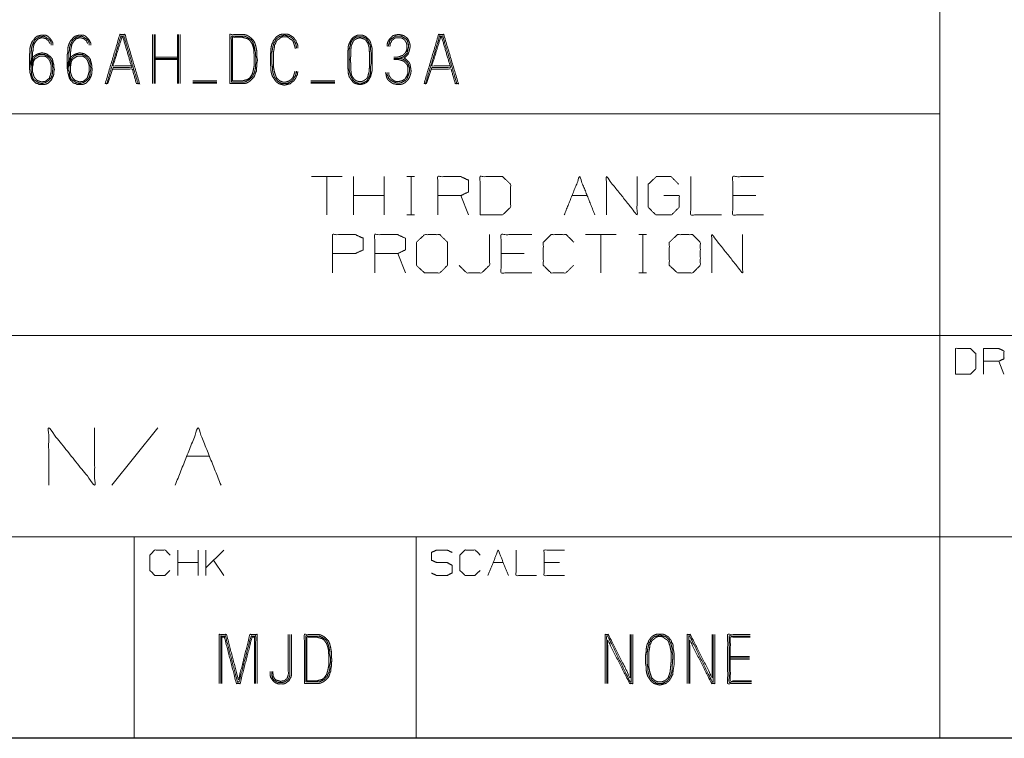
# Model space of a CAD drawing. Units: inches. Extents: x -0.1 to 11.1, y -8.6 to 8.6.
# Drawn here: x 7.5 to 9, y 0.2 to 1.4 of the extents above; entities that cross this region are included whole.
import ezdxf

# ---------------------------------------------------------------- set-up
doc = ezdxf.new("R2010")
doc.units = ezdxf.units.IN
doc.header["$MEASUREMENT"] = 0
doc.layers.add('Trimetric', color=7, linetype='Continuous', true_color=0xffffff)

msp = doc.modelspace()

# ---------------------------------------------------------------- linework, layer by layer
at = {"layer": 'Trimetric', "color": 7, "linetype": 'Continuous', "lineweight": 18}
for p, q in [((8.8789, 1.4055), (8.8789, 1.218)), ((7.6573, 1.3408), (7.6573, 1.2648)), ((7.6597, 1.2648), (7.6597, 1.3408)), ((7.6613, 1.2648), (7.6613, 1.3408)), ((7.696, 1.2648), (7.696, 1.3408)), ((7.6977, 1.2648), (7.6977, 1.3408)), ((7.7001, 1.2648), (7.7001, 1.3408)), ((7.6597, 1.306), (7.6977, 1.306)), ((7.6597, 1.3036), (7.6977, 1.3036)), ((7.6597, 1.302), (7.6977, 1.302)), ((7.596, 1.2899), (7.588, 1.2648)), ((8.0906, 1.2899), (8.0825, 1.2648)), ((7.7201, 1.2689), (7.7573, 1.2689)), ((7.9029, 1.2689), (7.9401, 1.2689)), ((7.5863, 1.2648), (7.5839, 1.2648)), ((7.7201, 1.2672), (7.7573, 1.2672)), ((7.7201, 1.2656), (7.7573, 1.2656)), ((7.9029, 1.2672), (7.9401, 1.2672)), ((7.9029, 1.2656), (7.9401, 1.2656)), ((8.0809, 1.2648), (8.0785, 1.2648)), ((6.8164, 1.218), (7.6289, 1.218)), ((7.6289, 1.218), (8.0664, 1.218)), ((8.0664, 1.218), (8.8789, 1.218)), ((8.8789, 1.218), (8.8789, 1.1555)), ((8.8789, 1.1555), (8.8789, 1.0305)), ((7.9514, 1.1205), (7.9039, 1.1205)), ((7.9276, 1.1205), (7.9276, 1.0611)), ((7.9693, 1.0611), (7.9693, 1.1205)), ((8.0168, 1.0611), (8.0168, 1.1205)), ((8.0521, 1.1205), (8.064, 1.1205)), ((8.0584, 1.1205), (8.0584, 1.0611)), ((8.0168, 1.0911), (7.9693, 1.0911)), ((8.1475, 1.0611), (8.1356, 1.0911)), ((8.308, 1.0911), (8.3318, 1.0911)), ((8.5933, 1.0911), (8.5576, 1.0911)), ((8.0521, 1.0611), (8.064, 1.0611)), ((8.3765, 1.0305), (8.329, 1.0305)), ((8.3527, 1.0305), (8.3527, 0.9711)), ((8.4118, 1.0305), (8.4237, 1.0305)), ((8.4181, 1.0305), (8.4181, 0.9711)), ((8.8789, 1.0305), (8.8789, 0.9993)), ((8.0496, 0.9711), (8.0377, 1.0011)), ((8.2338, 1.0011), (8.1982, 1.0011)), ((8.8789, 0.9993), (8.8789, 0.8743)), ((8.4118, 0.9711), (8.4237, 0.9711)), ((6.8164, 0.8743), (7.6289, 0.8743)), ((7.6289, 0.8743), (8.0664, 0.8743)), ((8.0664, 0.8743), (8.8789, 0.8743)), ((8.8789, 0.8743), (10.3789, 0.8743)), ((8.8789, 0.8743), (8.8789, 0.8118)), ((8.9783, 0.8143), (8.9704, 0.8343)), ((8.8789, 0.8118), (8.8789, 0.5618)), ((7.6655, 0.7308), (7.5943, 0.6418)), ((7.7102, 0.6868), (7.7458, 0.6868)), ((6.8164, 0.5618), (7.6289, 0.5618)), ((7.6289, 0.5618), (8.0664, 0.5618)), ((7.6289, 0.5618), (7.6289, 0.4993)), ((8.0664, 0.5618), (8.8789, 0.5618)), ((8.0664, 0.5618), (8.0664, 0.4993)), ((8.8789, 0.5618), (10.3789, 0.5618)), ((8.8789, 0.5618), (8.8789, 0.4993)), ((7.6966, 0.5018), (7.6966, 0.5413)), ((7.7283, 0.5018), (7.7283, 0.5413)), ((7.7402, 0.5018), (7.7402, 0.5413)), ((7.7677, 0.5413), (7.7402, 0.5138)), ((7.7283, 0.5218), (7.6966, 0.5218)), ((7.7677, 0.5018), (7.7519, 0.5255)), ((8.1856, 0.5218), (8.2015, 0.5218)), ((8.2886, 0.5218), (8.2649, 0.5218)), ((7.6289, 0.4993), (7.6289, 0.2493)), ((8.0664, 0.4993), (8.0664, 0.2493)), ((8.8789, 0.4993), (8.8789, 0.2493)), ((8.5537, 0.3763), (8.5836, 0.3763)), ((8.5537, 0.3739), (8.5836, 0.3739)), ((8.5836, 0.3722), (8.5537, 0.3722)), ((0.2497, 0.25), (10.7497, 0.25)), ((6.8164, 0.2493), (7.6289, 0.2493)), ((7.6289, 0.2493), (8.0664, 0.2493)), ((8.0664, 0.2493), (8.8789, 0.2493)), ((8.8789, 0.2493), (10.3789, 0.2493))]:
    msp.add_line(p, q, dxfattribs=at)
for points, knots in [([(7.4663, 1.2883), (7.4672, 1.2915), (7.4672, 1.2947), (7.4688, 1.3012), (7.4704, 1.3044), (7.4728, 1.3068), (7.476, 1.3093), (7.4793, 1.3109), (7.4857, 1.3125), (7.4898, 1.3117), (7.493, 1.3109), (7.4995, 1.306), (7.5019, 1.3028), (7.5035, 1.2963), (7.5043, 1.2931), (7.5043, 1.2899), (7.5051, 1.2866), (7.5043, 1.2834), (7.5043, 1.2802), (7.5035, 1.2769), (7.5003, 1.2705), (7.4954, 1.2656), (7.4922, 1.264), (7.489, 1.2632), (7.4817, 1.2632), (7.4793, 1.2648), (7.476, 1.2656), (7.4712, 1.2705), (7.4696, 1.2729), (7.468, 1.2794), (7.4672, 1.2818), (7.4672, 1.2842), (7.4663, 1.2883), (7.4663, 1.2915), (7.4663, 1.2971), (7.4663, 1.3036), (7.4663, 1.3101), (7.4672, 1.3133), (7.4672, 1.3198), (7.468, 1.3238), (7.4696, 1.3278), (7.4712, 1.3311), (7.4736, 1.3335), (7.4752, 1.3359), (7.4785, 1.3384), (7.4849, 1.34), (7.4914, 1.34), (7.4946, 1.3384), (7.4995, 1.3335), (7.5011, 1.3311), (7.5027, 1.3278), (7.5027, 1.3246)], [0, 0, 0.014603, 0.028771, 0.05798, 0.07382, 0.088848, 0.106558, 0.122399, 0.151609, 0.16967, 0.184275, 0.219693, 0.237403, 0.266612, 0.281216, 0.295384, 0.309988, 0.324592, 0.33876, 0.353365, 0.385046, 0.415101, 0.430939, 0.445544, 0.477423, 0.490194, 0.504799, 0.534854, 0.547625, 0.576834, 0.588035, 0.598661, 0.616721, 0.630889, 0.655683, 0.68402, 0.712356, 0.726959, 0.755295, 0.773356, 0.792431, 0.808271, 0.823299, 0.83607, 0.853781, 0.88299, 0.911327, 0.927165, 0.95722, 0.969991, 0.985832, 1, 1]), ([(7.5003, 1.3246), (7.5003, 1.327), (7.4995, 1.3303), (7.4979, 1.3327), (7.4954, 1.3343), (7.4906, 1.3375), (7.4882, 1.3384), (7.4849, 1.3375), (7.4817, 1.3375), (7.4769, 1.3343), (7.4752, 1.3327), (7.4736, 1.3303), (7.472, 1.327), (7.4704, 1.323), (7.4696, 1.3198), (7.4696, 1.3165), (7.4688, 1.3133), (7.4688, 1.3068), (7.4688, 1.3004), (7.4688, 1.2971), (7.4688, 1.2915), (7.4688, 1.285), (7.4696, 1.2826), (7.4696, 1.2794), (7.4704, 1.2769), (7.4712, 1.2737), (7.4728, 1.2713), (7.4777, 1.2681), (7.4801, 1.2664), (7.4825, 1.2656), (7.4857, 1.2648), (7.4882, 1.2656), (7.4914, 1.2664), (7.4962, 1.2697), (7.4987, 1.2721), (7.5003, 1.2745), (7.5011, 1.2769), (7.5019, 1.2802), (7.5019, 1.2834), (7.5027, 1.2866), (7.5027, 1.2899), (7.5019, 1.2923), (7.5019, 1.2955), (7.5011, 1.2988), (7.4995, 1.302), (7.4979, 1.3044), (7.4954, 1.3068), (7.489, 1.3101), (7.4825, 1.3101), (7.4801, 1.3093), (7.4769, 1.3076), (7.4744, 1.3052), (7.4712, 1.3004), (7.4704, 1.2971), (7.4696, 1.2947), (7.4688, 1.2915), (7.4688, 1.2883)], [0, 0, 0.011694, 0.027767, 0.041821, 0.055877, 0.083984, 0.096311, 0.112384, 0.127977, 0.156087, 0.167113, 0.181168, 0.198601, 0.219593, 0.235665, 0.251258, 0.26733, 0.298515, 0.3297, 0.345292, 0.372579, 0.403764, 0.416091, 0.431683, 0.44401, 0.460082, 0.474137, 0.502248, 0.516303, 0.52863, 0.544703, 0.55703, 0.573103, 0.60121, 0.617749, 0.631803, 0.64413, 0.660203, 0.675795, 0.691867, 0.70746, 0.719787, 0.735379, 0.751452, 0.768885, 0.78294, 0.799478, 0.834341, 0.865527, 0.877854, 0.895288, 0.911826, 0.939936, 0.956008, 0.968335, 0.984408, 1, 1]), ([(7.4712, 1.2883), (7.4712, 1.2915), (7.472, 1.2939), (7.472, 1.2963), (7.4728, 1.2996), (7.4744, 1.302), (7.476, 1.3036), (7.4809, 1.3068), (7.4833, 1.3076), (7.489, 1.3076), (7.4914, 1.3068), (7.4938, 1.3052), (7.4962, 1.3028), (7.4979, 1.3004), (7.4995, 1.2955), (7.5003, 1.2923), (7.5003, 1.2866), (7.5003, 1.2834), (7.4995, 1.281), (7.4987, 1.2777), (7.4971, 1.2729), (7.4946, 1.2713), (7.493, 1.2697), (7.4906, 1.2681), (7.4882, 1.2681), (7.4857, 1.2672), (7.4809, 1.2689), (7.4785, 1.2697), (7.4752, 1.2729), (7.4736, 1.2753), (7.4728, 1.2777), (7.4712, 1.2826), (7.4712, 1.285), (7.4712, 1.2915), (7.4704, 1.2947), (7.4704, 1.3004), (7.4712, 1.3036), (7.4712, 1.3101), (7.4712, 1.3133), (7.472, 1.3165), (7.472, 1.319), (7.4728, 1.323), (7.4736, 1.3262), (7.4769, 1.3311), (7.4801, 1.3343), (7.4849, 1.3359), (7.4874, 1.3359), (7.4922, 1.3343), (7.4938, 1.3327), (7.4962, 1.3311), (7.4971, 1.3287), (7.4979, 1.327)], [0, 0, 0.01761, 0.031532, 0.044739, 0.062891, 0.078765, 0.091217, 0.122964, 0.136886, 0.167704, 0.181627, 0.197496, 0.216175, 0.232048, 0.259892, 0.278044, 0.308861, 0.326471, 0.340393, 0.358545, 0.386389, 0.402262, 0.414712, 0.430585, 0.443793, 0.457715, 0.48556, 0.499482, 0.524386, 0.54026, 0.554182, 0.582025, 0.595233, 0.630453, 0.648605, 0.679422, 0.697574, 0.732794, 0.750403, 0.768555, 0.781763, 0.804211, 0.822363, 0.85411, 0.879014, 0.906859, 0.920067, 0.947911, 0.96036, 0.976234, 0.990155, 1, 1]), ([(7.5251, 1.2883), (7.5259, 1.2915), (7.5259, 1.2947), (7.5276, 1.3012), (7.5292, 1.3044), (7.5316, 1.3068), (7.5348, 1.3093), (7.5381, 1.3109), (7.5445, 1.3125), (7.5486, 1.3117), (7.5518, 1.3109), (7.5583, 1.306), (7.5607, 1.3028), (7.5615, 1.2996), (7.5631, 1.2931), (7.5631, 1.2899), (7.5639, 1.2866), (7.5631, 1.2834), (7.5631, 1.2802), (7.5623, 1.2769), (7.5591, 1.2705), (7.5542, 1.2656), (7.551, 1.264), (7.5478, 1.2632), (7.5405, 1.2632), (7.5381, 1.2648), (7.5348, 1.2656), (7.53, 1.2705), (7.5284, 1.2729), (7.5268, 1.2794), (7.5259, 1.2818), (7.5259, 1.2842), (7.5251, 1.2883), (7.5251, 1.2939), (7.5251, 1.2971), (7.5251, 1.3036), (7.5251, 1.3101), (7.5259, 1.3133), (7.5259, 1.3198), (7.5268, 1.3238), (7.5284, 1.3278), (7.53, 1.3311), (7.5324, 1.3335), (7.534, 1.3359), (7.5373, 1.3384), (7.5437, 1.34), (7.5502, 1.34), (7.5534, 1.3384), (7.5583, 1.3335), (7.5599, 1.3311), (7.5615, 1.3278), (7.5615, 1.3246)], [0, 0, 0.014604, 0.028772, 0.057981, 0.073821, 0.088849, 0.106559, 0.1224, 0.151606, 0.169667, 0.184272, 0.219693, 0.237403, 0.252007, 0.281216, 0.295384, 0.309988, 0.324592, 0.33876, 0.353364, 0.385045, 0.415101, 0.430942, 0.445546, 0.477425, 0.490194, 0.504798, 0.534854, 0.547625, 0.576833, 0.588034, 0.59866, 0.616721, 0.641515, 0.655683, 0.684019, 0.712356, 0.72696, 0.755296, 0.773357, 0.792432, 0.808272, 0.8233, 0.836071, 0.853781, 0.882987, 0.911324, 0.927165, 0.95722, 0.969991, 0.985832, 1, 1]), ([(7.5591, 1.3246), (7.5591, 1.327), (7.5583, 1.3303), (7.5566, 1.3327), (7.5542, 1.3343), (7.5494, 1.3375), (7.547, 1.3384), (7.5437, 1.3375), (7.5405, 1.3375), (7.5356, 1.3343), (7.534, 1.3327), (7.5324, 1.3303), (7.5308, 1.327), (7.5292, 1.323), (7.5284, 1.3198), (7.5284, 1.3165), (7.5276, 1.3133), (7.5276, 1.3068), (7.5276, 1.3004), (7.5276, 1.2971), (7.5276, 1.2915), (7.5276, 1.285), (7.5284, 1.2826), (7.5284, 1.2794), (7.5292, 1.2769), (7.53, 1.2737), (7.5316, 1.2713), (7.5364, 1.2681), (7.5389, 1.2664), (7.5413, 1.2656), (7.5445, 1.2648), (7.547, 1.2656), (7.5502, 1.2664), (7.555, 1.2697), (7.5575, 1.2721), (7.5591, 1.2745), (7.5599, 1.2769), (7.5607, 1.2802), (7.5607, 1.2834), (7.5615, 1.2866), (7.5615, 1.2899), (7.5607, 1.2923), (7.5607, 1.2955), (7.5599, 1.2988), (7.5583, 1.302), (7.5566, 1.3044), (7.5542, 1.3068), (7.5478, 1.3101), (7.5413, 1.3101), (7.5389, 1.3093), (7.5356, 1.3076), (7.5332, 1.3052), (7.53, 1.3004), (7.5292, 1.2971), (7.5284, 1.2947), (7.5276, 1.2915), (7.5276, 1.2883)], [0, 0, 0.011694, 0.027767, 0.041821, 0.055877, 0.083987, 0.096314, 0.112387, 0.12798, 0.156087, 0.167113, 0.181168, 0.198601, 0.219593, 0.235665, 0.251258, 0.26733, 0.298515, 0.3297, 0.345292, 0.372579, 0.403764, 0.416091, 0.431684, 0.44401, 0.460083, 0.474138, 0.502248, 0.516303, 0.528627, 0.544699, 0.557027, 0.573099, 0.60121, 0.617748, 0.631803, 0.64413, 0.660203, 0.675795, 0.691867, 0.70746, 0.719787, 0.735379, 0.751452, 0.768885, 0.78294, 0.799478, 0.834345, 0.865531, 0.877854, 0.895287, 0.911826, 0.939936, 0.956008, 0.968335, 0.984408, 1, 1]), ([(7.53, 1.2883), (7.53, 1.2915), (7.5308, 1.2939), (7.5308, 1.2963), (7.5316, 1.2996), (7.5332, 1.302), (7.5348, 1.3036), (7.5397, 1.3068), (7.5421, 1.3076), (7.5478, 1.3076), (7.5502, 1.3068), (7.5526, 1.3052), (7.555, 1.3028), (7.5566, 1.3004), (7.5583, 1.2955), (7.5591, 1.2923), (7.5591, 1.2866), (7.5591, 1.2834), (7.5583, 1.281), (7.5575, 1.2777), (7.5558, 1.2729), (7.5534, 1.2713), (7.5518, 1.2697), (7.5494, 1.2681), (7.547, 1.2681), (7.5445, 1.2672), (7.5397, 1.2689), (7.5373, 1.2697), (7.534, 1.2729), (7.5324, 1.2753), (7.5316, 1.2777), (7.53, 1.2826), (7.53, 1.285), (7.53, 1.2915), (7.5292, 1.2947), (7.5292, 1.3004), (7.53, 1.3036), (7.53, 1.3101), (7.53, 1.3133), (7.5308, 1.3165), (7.5308, 1.319), (7.5316, 1.323), (7.5324, 1.3262), (7.5356, 1.3311), (7.5389, 1.3343), (7.5437, 1.3359), (7.5461, 1.3359), (7.551, 1.3343), (7.5526, 1.3327), (7.555, 1.3311), (7.5558, 1.3287), (7.5566, 1.327)], [0, 0, 0.01761, 0.031532, 0.044739, 0.062891, 0.078765, 0.091217, 0.122964, 0.136882, 0.167701, 0.181623, 0.197496, 0.216175, 0.232049, 0.259892, 0.278044, 0.308862, 0.326472, 0.340393, 0.358545, 0.386389, 0.402263, 0.414715, 0.430589, 0.443797, 0.457719, 0.48556, 0.499482, 0.524386, 0.54026, 0.554182, 0.582025, 0.595233, 0.630453, 0.648605, 0.679422, 0.697574, 0.732794, 0.750404, 0.768556, 0.781764, 0.804211, 0.822363, 0.854111, 0.879015, 0.906855, 0.920063, 0.947908, 0.96036, 0.976234, 0.990155, 1, 1]), ([(7.5839, 1.2648), (7.6065, 1.3408), (7.6146, 1.3408), (7.6373, 1.2648), (7.6348, 1.2648)], [0, 0, 0.468924, 0.516731, 0.985657, 1, 1]), ([(7.5952, 1.2874), (7.6259, 1.2874), (7.6324, 1.2648), (7.6348, 1.2648), (7.613, 1.3384), (7.6082, 1.3384), (7.5863, 1.2648), (7.588, 1.2648)], [0, 0, 0.141812, 0.250486, 0.261682, 0.615915, 0.638307, 0.99254, 1, 1]), ([(7.6243, 1.2923), (7.596, 1.2923), (7.6098, 1.3367), (7.6114, 1.3367)], [0, 0, 0.370106, 0.97885, 1, 1]), ([(7.596, 1.2899), (7.6251, 1.2899), (7.6114, 1.3367)], [0, 0, 0.37329, 1, 1]), ([(7.7773, 1.2648), (7.7999, 1.2648), (7.8031, 1.2656), (7.8063, 1.2672), (7.8096, 1.2697), (7.8144, 1.2745), (7.816, 1.2777), (7.8169, 1.281), (7.8185, 1.2842), (7.8185, 1.2883), (7.8193, 1.2923), (7.8193, 1.2971), (7.8201, 1.3012), (7.8193, 1.3052), (7.8193, 1.3141), (7.8177, 1.3222), (7.8169, 1.3254), (7.816, 1.3278), (7.8144, 1.3311), (7.8096, 1.3359), (7.8063, 1.3384), (7.8031, 1.34), (7.7999, 1.3408), (7.7773, 1.3408), (7.7773, 1.2648)], [0, 0, 0.105073, 0.120546, 0.137328, 0.156089, 0.187932, 0.204714, 0.220186, 0.236969, 0.255732, 0.274867, 0.297382, 0.316517, 0.335652, 0.376931, 0.4152, 0.430673, 0.44254, 0.459322, 0.491164, 0.509925, 0.526707, 0.54218, 0.647253, 1, 1]), ([(7.7797, 1.2672), (7.7999, 1.2672), (7.8023, 1.2681), (7.8055, 1.2697), (7.808, 1.2713), (7.8128, 1.2761), (7.8136, 1.2786), (7.8152, 1.2818), (7.816, 1.2842), (7.8169, 1.2883), (7.8169, 1.2931), (7.8177, 1.2971), (7.8177, 1.3052), (7.8169, 1.3093), (7.8169, 1.3133), (7.816, 1.3173), (7.8152, 1.3222), (7.8144, 1.3246), (7.8128, 1.3295), (7.8104, 1.3327), (7.8055, 1.3359), (7.8023, 1.3375), (7.7999, 1.3384), (7.7797, 1.3384), (7.7797, 1.2672)], [0, 0, 0.101902, 0.114792, 0.133021, 0.147715, 0.182302, 0.195192, 0.213421, 0.226311, 0.247095, 0.271552, 0.292336, 0.333097, 0.353881, 0.374262, 0.395046, 0.41984, 0.43273, 0.458509, 0.47889, 0.508281, 0.52651, 0.5394, 0.641302, 1, 1]), ([(7.7813, 1.2689), (7.7966, 1.2689), (7.7991, 1.2697), (7.8023, 1.2705), (7.8047, 1.2713), (7.8072, 1.2729), (7.8088, 1.2745), (7.812, 1.2794), (7.8128, 1.2826), (7.8136, 1.285), (7.8152, 1.2931), (7.8152, 1.3012), (7.8152, 1.3093), (7.8144, 1.3133), (7.8144, 1.3173), (7.8136, 1.3214), (7.812, 1.3262), (7.8088, 1.3311), (7.8072, 1.3327), (7.8047, 1.3343), (7.8023, 1.3351), (7.7991, 1.3359), (7.7966, 1.3367), (7.7813, 1.3367), (7.7813, 1.2689)], [0, 0, 0.082902, 0.0967, 0.114691, 0.128488, 0.144217, 0.156558, 0.188021, 0.206011, 0.219809, 0.264304, 0.307936, 0.351567, 0.373815, 0.395631, 0.417879, 0.445474, 0.476937, 0.489278, 0.505007, 0.518805, 0.536795, 0.550593, 0.633495, 1, 1]), ([(7.8829, 1.3198), (7.8829, 1.323), (7.8821, 1.3262), (7.8805, 1.3287), (7.8797, 1.3319), (7.8781, 1.3335), (7.8764, 1.3359), (7.8748, 1.3375), (7.8716, 1.3392), (7.8692, 1.3408), (7.8659, 1.3416), (7.8587, 1.3416), (7.8554, 1.3408), (7.8522, 1.3392), (7.8498, 1.3375), (7.8482, 1.3359), (7.8465, 1.3335), (7.8449, 1.3319), (7.8441, 1.3287), (7.8425, 1.3262), (7.8417, 1.323), (7.8409, 1.3182), (7.8409, 1.3141), (7.8401, 1.3093), (7.8401, 1.2996), (7.8401, 1.2955), (7.8409, 1.2907), (7.8409, 1.2858), (7.8417, 1.281), (7.8433, 1.2761), (7.8449, 1.2737), (7.8482, 1.2689), (7.8498, 1.2672), (7.853, 1.2648), (7.8554, 1.264), (7.8619, 1.2624), (7.8651, 1.2632), (7.8716, 1.2648), (7.874, 1.2672), (7.8764, 1.2689), (7.8797, 1.2737), (7.8805, 1.2761), (7.8821, 1.2786), (7.8821, 1.281), (7.8829, 1.2834)], [0, 0, 0.019166, 0.038923, 0.0562, 0.075955, 0.089508, 0.106784, 0.120337, 0.141767, 0.159043, 0.1788, 0.221926, 0.241683, 0.263108, 0.280385, 0.293938, 0.311215, 0.324767, 0.344524, 0.361801, 0.381557, 0.410703, 0.434661, 0.463808, 0.521307, 0.545265, 0.574411, 0.603161, 0.632307, 0.662612, 0.679889, 0.714442, 0.727995, 0.751953, 0.767102, 0.806615, 0.826372, 0.865886, 0.886215, 0.903492, 0.938045, 0.953196, 0.970473, 0.984848, 1, 1]), ([(7.8805, 1.2842), (7.8805, 1.2818), (7.8789, 1.2769), (7.8773, 1.2745), (7.8764, 1.2729), (7.8748, 1.2705), (7.8732, 1.2689), (7.8708, 1.2672), (7.8676, 1.2656), (7.8651, 1.2648), (7.8595, 1.2648), (7.8562, 1.2656), (7.8514, 1.2689), (7.8498, 1.2705), (7.8482, 1.2729), (7.8465, 1.2745), (7.8449, 1.2794), (7.8441, 1.2818), (7.8433, 1.2866), (7.8433, 1.2907), (7.8425, 1.2955), (7.8425, 1.2996), (7.8425, 1.3093), (7.8425, 1.3133), (7.8433, 1.3182), (7.8441, 1.3222), (7.8449, 1.3254), (7.8457, 1.3278), (7.8474, 1.3303), (7.8482, 1.3327), (7.8514, 1.3359), (7.8538, 1.3375), (7.8562, 1.3384), (7.8595, 1.3392), (7.8619, 1.34), (7.8684, 1.3384), (7.8708, 1.3375), (7.8732, 1.3359), (7.8764, 1.3327), (7.8773, 1.3303), (7.8789, 1.3278), (7.8797, 1.3254), (7.8805, 1.3222), (7.8805, 1.3198)], [0, 0, 0.015645, 0.048625, 0.067428, 0.079089, 0.097892, 0.112642, 0.131445, 0.154767, 0.171258, 0.207764, 0.229266, 0.266868, 0.281618, 0.30042, 0.315171, 0.348153, 0.364644, 0.396365, 0.422439, 0.454161, 0.480235, 0.542814, 0.568888, 0.60061, 0.627201, 0.648702, 0.665193, 0.683996, 0.700487, 0.729987, 0.748786, 0.765277, 0.786779, 0.803271, 0.846275, 0.862767, 0.88157, 0.91107, 0.927561, 0.946364, 0.962854, 0.984355, 1, 1]), ([(7.8789, 1.319), (7.8781, 1.3222), (7.8773, 1.3246), (7.8756, 1.3295), (7.8748, 1.3311), (7.8732, 1.3327), (7.8716, 1.3335), (7.8692, 1.3351), (7.8676, 1.3367), (7.8651, 1.3375), (7.8595, 1.3375), (7.8571, 1.3367), (7.8546, 1.3351), (7.853, 1.3335), (7.8514, 1.3327), (7.8498, 1.3311), (7.849, 1.3295), (7.8482, 1.327), (7.8465, 1.3246), (7.8465, 1.3222), (7.8457, 1.3173), (7.8449, 1.3133), (7.8449, 1.3044), (7.8449, 1.2955), (7.8449, 1.2907), (7.8465, 1.2826), (7.8482, 1.2777), (7.849, 1.2753), (7.8498, 1.2737), (7.853, 1.2705), (7.8554, 1.2689), (7.8571, 1.2681), (7.8595, 1.2672), (7.8643, 1.2672), (7.8692, 1.2689), (7.8716, 1.2705), (7.8748, 1.2737), (7.8756, 1.2753), (7.8773, 1.2802), (7.8781, 1.2826), (7.8781, 1.2842)], [0, 0, 0.023528, 0.041572, 0.077662, 0.090422, 0.106562, 0.119322, 0.139897, 0.156037, 0.174082, 0.214028, 0.232073, 0.252648, 0.268784, 0.281544, 0.297684, 0.310444, 0.328489, 0.349063, 0.366182, 0.400892, 0.429989, 0.492758, 0.555527, 0.589765, 0.647958, 0.684048, 0.702093, 0.714853, 0.747133, 0.767703, 0.780463, 0.798508, 0.832747, 0.868838, 0.889413, 0.921693, 0.934453, 0.970542, 0.988587, 1, 1]), ([(7.9981, 1.302), (7.9981, 1.2963), (7.9981, 1.285), (7.9964, 1.2786), (7.9956, 1.2753), (7.994, 1.2729), (7.9924, 1.2697), (7.9892, 1.2664), (7.9859, 1.2648), (7.9795, 1.2632), (7.9754, 1.264), (7.9722, 1.2648), (7.969, 1.2664), (7.9641, 1.2729), (7.9625, 1.2753), (7.9609, 1.2818), (7.9609, 1.285), (7.9601, 1.2907), (7.9601, 1.302), (7.9601, 1.3133), (7.9609, 1.319), (7.9609, 1.3222), (7.9617, 1.3254), (7.9649, 1.3319), (7.9665, 1.3343), (7.969, 1.3367), (7.9754, 1.34), (7.9827, 1.34), (7.9868, 1.3384), (7.9892, 1.3367), (7.994, 1.3319), (7.9956, 1.3287), (7.9964, 1.3254), (7.9981, 1.319), (7.9981, 1.3076), (7.9981, 1.302)], [0, 0, 0.029484, 0.087858, 0.122242, 0.139434, 0.154468, 0.173115, 0.196703, 0.21535, 0.249735, 0.270996, 0.288184, 0.306832, 0.348528, 0.363563, 0.397946, 0.414625, 0.444108, 0.502483, 0.560858, 0.590342, 0.60702, 0.624212, 0.661506, 0.67654, 0.69423, 0.731522, 0.769049, 0.791504, 0.806538, 0.841919, 0.860566, 0.877758, 0.912142, 0.970516, 1, 1]), ([(7.9964, 1.2963), (7.9964, 1.3125), (7.9956, 1.3182), (7.9956, 1.3214), (7.9948, 1.3246), (7.9916, 1.3311), (7.99, 1.3335), (7.9884, 1.3351), (7.9851, 1.3367), (7.9827, 1.3375), (7.9762, 1.3375), (7.973, 1.3367), (7.9682, 1.3335), (7.9665, 1.3311), (7.9649, 1.3278), (7.9633, 1.3214), (7.9625, 1.3182), (7.9625, 1.3076), (7.9625, 1.2963), (7.9625, 1.285), (7.9633, 1.2818), (7.9641, 1.2794), (7.9649, 1.2761), (7.9665, 1.2737), (7.9682, 1.2705), (7.9706, 1.2681), (7.973, 1.2664), (7.9762, 1.2656), (7.9827, 1.2656), (7.9851, 1.2664), (7.9884, 1.2681), (7.9908, 1.2705), (7.9924, 1.2737), (7.994, 1.2761), (7.9948, 1.2794), (7.9956, 1.2818), (7.9956, 1.2907), (7.9964, 1.2963), (7.9964, 1.3125)], [0, 0, 0.058099, 0.0897, 0.107577, 0.126004, 0.165977, 0.182091, 0.194732, 0.214719, 0.228852, 0.264606, 0.283029, 0.315257, 0.331371, 0.351358, 0.388211, 0.406638, 0.464737, 0.527305, 0.589873, 0.608299, 0.622433, 0.640859, 0.656973, 0.67696, 0.695921, 0.712035, 0.730458, 0.766212, 0.780345, 0.800332, 0.819293, 0.83928, 0.855394, 0.873821, 0.887954, 0.937114, 0.968716, 1, 1]), ([(7.994, 1.3076), (7.994, 1.3125), (7.9932, 1.3182), (7.9932, 1.3214), (7.9924, 1.3238), (7.9916, 1.327), (7.9884, 1.3319), (7.9868, 1.3335), (7.9819, 1.3351), (7.9795, 1.3359), (7.9762, 1.3351), (7.9738, 1.3343), (7.9722, 1.3335), (7.9698, 1.3319), (7.9682, 1.3295), (7.9674, 1.327), (7.9657, 1.3238), (7.9657, 1.3214), (7.9649, 1.3182), (7.9649, 1.3076), (7.9641, 1.302), (7.9649, 1.2963), (7.9649, 1.285), (7.9657, 1.2826), (7.9657, 1.2802), (7.9665, 1.2769), (7.9698, 1.2721), (7.9714, 1.2705), (7.9738, 1.2689), (7.9771, 1.2681), (7.9819, 1.2681), (7.9843, 1.2689), (7.9892, 1.2721), (7.9908, 1.2745), (7.9916, 1.2769), (7.9924, 1.2802), (7.9932, 1.2826), (7.9932, 1.285), (7.994, 1.2907), (7.994, 1.2963)], [0, 0, 0.03124, 0.068055, 0.088881, 0.105346, 0.126813, 0.164358, 0.179085, 0.212015, 0.22848, 0.249947, 0.266412, 0.27805, 0.296823, 0.315596, 0.33206, 0.355345, 0.370964, 0.392431, 0.460117, 0.496932, 0.533749, 0.60664, 0.623105, 0.638724, 0.660191, 0.697736, 0.712463, 0.731231, 0.752699, 0.783939, 0.800404, 0.83795, 0.856723, 0.873187, 0.894654, 0.911119, 0.926739, 0.963554, 1, 1]), ([(8.0189, 1.2818), (8.0197, 1.2786), (8.0205, 1.2745), (8.0221, 1.2713), (8.0245, 1.2689), (8.0278, 1.2664), (8.0302, 1.2648), (8.0342, 1.264), (8.0375, 1.2632), (8.0407, 1.2632), (8.0447, 1.264), (8.048, 1.2656), (8.0512, 1.2681), (8.0536, 1.2705), (8.056, 1.2745), (8.0577, 1.2794), (8.0585, 1.2842), (8.0577, 1.2899), (8.0569, 1.2947), (8.0552, 1.298), (8.0504, 1.3028), (8.0472, 1.3044), (8.0488, 1.3052), (8.0536, 1.3101), (8.0552, 1.3141), (8.056, 1.3173), (8.0569, 1.3214), (8.0569, 1.3246), (8.056, 1.3287), (8.0528, 1.3351), (8.0496, 1.3375), (8.0472, 1.3392), (8.0407, 1.3408), (8.0375, 1.3408), (8.0334, 1.34), (8.0302, 1.3392), (8.0253, 1.3343), (8.0237, 1.3319), (8.0221, 1.3287), (8.0213, 1.3254), (8.0213, 1.323)], [0, 0, 0.020159, 0.045088, 0.066953, 0.087697, 0.112143, 0.129772, 0.154703, 0.174862, 0.194419, 0.21935, 0.241211, 0.265658, 0.286401, 0.31491, 0.345832, 0.375572, 0.410144, 0.439884, 0.461749, 0.503236, 0.525101, 0.536034, 0.577521, 0.60385, 0.624009, 0.648939, 0.668496, 0.693426, 0.737157, 0.761603, 0.779232, 0.819545, 0.839103, 0.864034, 0.884193, 0.92568, 0.943308, 0.965173, 0.985332, 1, 1]), ([(8.0229, 1.3222), (8.0237, 1.3254), (8.0245, 1.3278), (8.0253, 1.3311), (8.027, 1.3335), (8.0318, 1.3367), (8.0342, 1.3384), (8.0399, 1.3384), (8.0431, 1.3384), (8.0463, 1.3367), (8.0512, 1.3335), (8.0528, 1.3311), (8.0544, 1.3246), (8.0544, 1.3214), (8.0536, 1.3182), (8.052, 1.3117), (8.0472, 1.3068), (8.0439, 1.3052), (8.0415, 1.3044), (8.0383, 1.3036)], [0, 0, 0.042516, 0.075124, 0.11764, 0.15482, 0.22918, 0.26636, 0.338544, 0.379792, 0.425909, 0.50026, 0.53744, 0.622472, 0.663719, 0.706235, 0.791267, 0.878766, 0.924873, 0.957483, 1, 1]), ([(8.0318, 1.306), (8.0375, 1.306), (8.0407, 1.3068), (8.0455, 1.3085), (8.0496, 1.3125), (8.0512, 1.3157), (8.052, 1.3182), (8.052, 1.3246), (8.0512, 1.3278), (8.0504, 1.3295), (8.0488, 1.3319), (8.0472, 1.3335), (8.0447, 1.3351), (8.0423, 1.3359), (8.0399, 1.3359), (8.035, 1.3359), (8.0326, 1.3351), (8.031, 1.3335), (8.0286, 1.3319), (8.0278, 1.3295), (8.0261, 1.327), (8.0261, 1.3246), (8.0253, 1.3222)], [0, 0, 0.076723, 0.121914, 0.191233, 0.268726, 0.317741, 0.3524, 0.44008, 0.48527, 0.509777, 0.549295, 0.580295, 0.619804, 0.654463, 0.687345, 0.753107, 0.787766, 0.818767, 0.858285, 0.892945, 0.932462, 0.965341, 1, 1]), ([(8.0785, 1.2648), (8.1011, 1.3408), (8.1092, 1.3408), (8.1318, 1.2648), (8.1294, 1.2648)], [0, 0, 0.468923, 0.516734, 0.985657, 1, 1]), ([(8.0898, 1.2874), (8.1205, 1.2874), (8.127, 1.2648), (8.1294, 1.2648), (8.1076, 1.3384), (8.1027, 1.3384), (8.0809, 1.2648), (8.0825, 1.2648)], [0, 0, 0.141808, 0.250482, 0.261678, 0.615911, 0.638303, 0.992536, 1, 1]), ([(8.1189, 1.2923), (8.0906, 1.2923), (8.1043, 1.3367), (8.1059, 1.3367)], [0, 0, 0.370108, 0.97885, 1, 1]), ([(8.0906, 1.2899), (8.1197, 1.2899), (8.1059, 1.3367)], [0, 0, 0.373289, 1, 1]), ([(8.0318, 1.3036), (8.0431, 1.3036), (8.0455, 1.3028), (8.0488, 1.3012), (8.0536, 1.2963), (8.056, 1.2891), (8.056, 1.2842), (8.0552, 1.2802), (8.052, 1.2721), (8.0496, 1.2697), (8.0463, 1.2681), (8.0439, 1.2664), (8.0407, 1.2656), (8.0375, 1.2656), (8.0342, 1.2664), (8.0318, 1.2672), (8.0286, 1.2689), (8.0261, 1.2705), (8.0237, 1.2729), (8.0229, 1.2753), (8.0213, 1.2786), (8.0213, 1.2818)], [0, 0, 0.123723, 0.151669, 0.191183, 0.266169, 0.350005, 0.403028, 0.448088, 0.543267, 0.58076, 0.620274, 0.652137, 0.688574, 0.723924, 0.760361, 0.788307, 0.827829, 0.859692, 0.897185, 0.925131, 0.964652, 1, 1]), ([(8.0237, 1.2818), (8.0237, 1.2794), (8.0245, 1.2769), (8.0278, 1.2721), (8.0326, 1.2689), (8.035, 1.2681), (8.0399, 1.2681), (8.0431, 1.2689), (8.0455, 1.2697), (8.048, 1.2713), (8.0496, 1.2729), (8.052, 1.2769), (8.0536, 1.281), (8.0536, 1.2891), (8.0528, 1.2931), (8.0512, 1.2955), (8.0472, 1.2996), (8.0423, 1.3012), (8.0391, 1.302), (8.0318, 1.302)], [0, 0, 0.030029, 0.061682, 0.133861, 0.206042, 0.237696, 0.297754, 0.339026, 0.370679, 0.406762, 0.435073, 0.493438, 0.547341, 0.647436, 0.698474, 0.734565, 0.805343, 0.868641, 0.909912, 1, 1]), ([(8.1, 1.0611), (8.1, 1.1205), (8.1356, 1.1205), (8.1475, 1.1149), (8.1475, 1.0968), (8.1356, 1.0911), (8.1, 1.0911)], [0, 0, 0.339228, 0.542765, 0.617837, 0.721391, 0.796463, 1, 1]), ([(8.1654, 1.0611), (8.2004, 1.0611), (8.2129, 1.073), (8.2129, 1.1086), (8.2004, 1.1205), (8.1654, 1.1205), (8.1654, 1.0611)], [0, 0, 0.175454, 0.261884, 0.440471, 0.526902, 0.702355, 1, 1]), ([(8.3615, 1.0611), (8.3615, 1.1205), (8.409, 1.0611), (8.409, 1.1205)], [0, 0, 0.30482, 0.69518, 1, 1]), ([(8.4506, 1.0911), (8.4744, 1.0911), (8.4744, 1.073), (8.4625, 1.0611), (8.4381, 1.0611), (8.4263, 1.073), (8.4263, 1.1086), (8.4388, 1.1205), (8.4619, 1.1205), (8.4738, 1.1086)], [0, 0, 0.123298, 0.217394, 0.304579, 0.431121, 0.518306, 0.703253, 0.792762, 0.912815, 1, 1]), ([(8.4923, 1.1205), (8.4923, 1.0611), (8.5398, 1.0611)], [0, 0, 0.555556, 1, 1]), ([(8.6051, 1.0611), (8.5576, 1.0611), (8.5576, 1.1205), (8.6051, 1.1205)], [0, 0, 0.307692, 0.692308, 1, 1]), ([(7.9367, 0.9711), (7.9367, 1.0305), (7.9723, 1.0305), (7.9842, 1.0249), (7.9842, 1.0068), (7.9717, 1.0011), (7.9367, 1.0011)], [0, 0, 0.33934, 0.542943, 0.61804, 0.721628, 0.799968, 1, 1]), ([(8.0021, 0.9711), (8.0021, 1.0305), (8.0377, 1.0305), (8.0496, 1.0249), (8.0496, 1.0068), (8.0377, 1.0011), (8.0021, 1.0011)], [0, 0, 0.339228, 0.542765, 0.617837, 0.721391, 0.796463, 1, 1]), ([(8.0793, 0.9711), (8.1031, 0.9711), (8.115, 0.983), (8.115, 1.0186), (8.1031, 1.0305), (8.0793, 1.0305), (8.0668, 1.0186), (8.0668, 0.983), (8.0793, 0.9711)], [0, 0, 0.127127, 0.21702, 0.407711, 0.497604, 0.624732, 0.71702, 0.907711, 1, 1]), ([(8.1328, 0.983), (8.1447, 0.9711), (8.1678, 0.9711), (8.1803, 0.983), (8.1803, 1.0305)], [0, 0, 0.16046, 0.381413, 0.54615, 1, 1]), ([(8.2457, 0.9711), (8.1982, 0.9711), (8.1982, 1.0305), (8.2457, 1.0305)], [0, 0, 0.307692, 0.692308, 1, 1]), ([(8.3105, 0.983), (8.2986, 0.9711), (8.2755, 0.9711), (8.2636, 0.983), (8.2636, 1.0186), (8.2755, 1.0305), (8.2992, 1.0305), (8.3111, 1.0186)], [0, 0, 0.112202, 0.266703, 0.378904, 0.61692, 0.729121, 0.887798, 1, 1]), ([(8.4716, 0.9711), (8.4953, 0.9711), (8.5072, 0.983), (8.5072, 1.0186), (8.4953, 1.0305), (8.4716, 1.0305), (8.4591, 1.0186), (8.4591, 0.983), (8.4716, 0.9711)], [0, 0, 0.127127, 0.21702, 0.407711, 0.497604, 0.624732, 0.71702, 0.907711, 1, 1]), ([(8.5251, 0.9711), (8.5251, 1.0305), (8.5726, 0.9711), (8.5726, 1.0305)], [0, 0, 0.30482, 0.69518, 1, 1]), ([(8.9031, 0.8143), (8.9264, 0.8143), (8.9347, 0.8222), (8.9347, 0.8459), (8.9264, 0.8538), (8.9031, 0.8538), (8.9031, 0.8143)], [0, 0, 0.175454, 0.261884, 0.440471, 0.526902, 0.702355, 1, 1]), ([(8.9466, 0.8143), (8.9466, 0.8538), (8.9704, 0.8538), (8.9783, 0.8501), (8.9783, 0.838), (8.9704, 0.8343), (8.9466, 0.8343)], [0, 0, 0.339228, 0.542765, 0.617837, 0.721391, 0.796463, 1, 1]), ([(7.4962, 0.6418), (7.4962, 0.7308), (7.5675, 0.6418), (7.5675, 0.7308)], [0, 0, 0.30482, 0.69518, 1, 1]), ([(7.6843, 0.5097), (7.6764, 0.5018), (7.661, 0.5018), (7.6531, 0.5097), (7.6531, 0.5334), (7.661, 0.5413), (7.6768, 0.5413), (7.6847, 0.5334)], [0, 0, 0.112202, 0.266703, 0.378904, 0.61692, 0.729121, 0.887798, 1, 1]), ([(8.0901, 0.5055), (8.0981, 0.5018), (8.1143, 0.5018), (8.1222, 0.5059), (8.1222, 0.5176), (8.1143, 0.5218), (8.0985, 0.5218), (8.0901, 0.5255), (8.0901, 0.5376), (8.0985, 0.5413), (8.1143, 0.5413), (8.1222, 0.5376)], [0, 0, 0.069881, 0.199512, 0.270879, 0.363948, 0.435315, 0.561622, 0.634521, 0.730913, 0.803812, 0.930119, 1, 1]), ([(8.1654, 0.5097), (8.1575, 0.5018), (8.1421, 0.5018), (8.1341, 0.5097), (8.1341, 0.5334), (8.1421, 0.5413), (8.1579, 0.5413), (8.1658, 0.5334)], [0, 0, 0.112202, 0.266703, 0.378904, 0.61692, 0.729121, 0.887798, 1, 1]), ([(8.2213, 0.5413), (8.2213, 0.5018), (8.253, 0.5018)], [0, 0, 0.555556, 1, 1]), ([(8.2966, 0.5018), (8.2649, 0.5018), (8.2649, 0.5413), (8.2966, 0.5413)], [0, 0, 0.307692, 0.692308, 1, 1]), ([(7.8198, 0.3343), (7.8198, 0.4102), (7.8084, 0.4102), (7.7907, 0.3399), (7.7721, 0.4102), (7.7608, 0.4102), (7.7608, 0.3343)], [0, 0, 0.237538, 0.272914, 0.499684, 0.727086, 0.762462, 1, 1]), ([(7.7632, 0.3343), (7.7632, 0.4078), (7.7705, 0.4078), (7.789, 0.3367), (7.7915, 0.3367), (7.8101, 0.4078), (7.8173, 0.4078), (7.8173, 0.3343)], [0, 0, 0.236419, 0.259799, 0.496104, 0.503896, 0.740201, 0.763581, 1, 1]), ([(7.8157, 0.3343), (7.8157, 0.4062), (7.8117, 0.4062), (7.7931, 0.3343), (7.7874, 0.3343), (7.7688, 0.4062), (7.7648, 0.4062), (7.7648, 0.3343)], [0, 0, 0.234923, 0.248121, 0.490763, 0.509237, 0.751879, 0.765077, 1, 1]), ([(7.8729, 0.4102), (7.8729, 0.3472), (7.8721, 0.344), (7.8705, 0.3415), (7.8688, 0.3383), (7.8664, 0.3367), (7.8632, 0.3343), (7.86, 0.3335), (7.8527, 0.3335), (7.8486, 0.3351), (7.8462, 0.3367), (7.8438, 0.3391), (7.8406, 0.344), (7.8398, 0.3472), (7.8398, 0.3528)], [0, 0, 0.543565, 0.572298, 0.597424, 0.62859, 0.653717, 0.688556, 0.717289, 0.78001, 0.817539, 0.842666, 0.872233, 0.922486, 0.951219, 1, 1]), ([(7.8422, 0.3528), (7.8422, 0.3472), (7.8438, 0.3423), (7.8454, 0.3399), (7.8503, 0.3367), (7.8527, 0.3359), (7.8591, 0.3359), (7.8624, 0.3367), (7.8672, 0.3399), (7.8688, 0.3423), (7.8705, 0.3472), (7.8705, 0.4102)], [0, 0, 0.052018, 0.099017, 0.125811, 0.179399, 0.2029, 0.262351, 0.292992, 0.346574, 0.373367, 0.420366, 1, 1]), ([(7.868, 0.4102), (7.868, 0.348), (7.8664, 0.3432), (7.8656, 0.3415), (7.8632, 0.3399), (7.8616, 0.3383), (7.8591, 0.3383), (7.8559, 0.3375), (7.8511, 0.3391), (7.8486, 0.3399), (7.847, 0.3415), (7.8454, 0.344), (7.8446, 0.3456), (7.8446, 0.348), (7.8438, 0.3504), (7.8438, 0.3528)], [0, 0, 0.609, 0.659022, 0.676707, 0.705218, 0.727589, 0.751317, 0.783928, 0.83395, 0.858962, 0.881332, 0.909849, 0.927535, 0.951262, 0.976273, 1, 1]), ([(7.8929, 0.3343), (7.9155, 0.3343), (7.9187, 0.3351), (7.922, 0.3367), (7.9252, 0.3391), (7.9301, 0.344), (7.9317, 0.3472), (7.9325, 0.3504), (7.9341, 0.3537), (7.9341, 0.3577), (7.9349, 0.3617), (7.9349, 0.3666), (7.9357, 0.3706), (7.9349, 0.3747), (7.9349, 0.3836), (7.9333, 0.3916), (7.9325, 0.3949), (7.9317, 0.3973), (7.9301, 0.4005), (7.9252, 0.4054), (7.922, 0.4078), (7.9187, 0.4094), (7.9155, 0.4102), (7.8929, 0.4102), (7.8929, 0.3343)], [0, 0, 0.105072, 0.120545, 0.137328, 0.156091, 0.187933, 0.204716, 0.220188, 0.23697, 0.255733, 0.274868, 0.297384, 0.316518, 0.335653, 0.376931, 0.415201, 0.430673, 0.44254, 0.459322, 0.491164, 0.509928, 0.52671, 0.542183, 0.647255, 1, 1]), ([(7.8953, 0.3367), (7.9155, 0.3367), (7.9179, 0.3375), (7.9212, 0.3391), (7.9236, 0.3407), (7.9284, 0.3456), (7.9292, 0.348), (7.9309, 0.3512), (7.9317, 0.3537), (7.9325, 0.3577), (7.9325, 0.3625), (7.9333, 0.3666), (7.9333, 0.3747), (7.9325, 0.3787), (7.9325, 0.3827), (7.9317, 0.3868), (7.9309, 0.3916), (7.9301, 0.3941), (7.9284, 0.3989), (7.926, 0.4021), (7.9212, 0.4054), (7.9179, 0.407), (7.9155, 0.4078), (7.8953, 0.4078), (7.8953, 0.3367)], [0, 0, 0.101901, 0.114791, 0.13302, 0.147717, 0.182304, 0.195194, 0.213423, 0.226313, 0.247097, 0.271553, 0.292338, 0.333098, 0.353882, 0.374263, 0.395047, 0.419841, 0.432731, 0.45851, 0.478891, 0.508284, 0.526514, 0.539404, 0.641305, 1, 1]), ([(7.8969, 0.3383), (7.9123, 0.3383), (7.9147, 0.3391), (7.9179, 0.3399), (7.9204, 0.3407), (7.9228, 0.3423), (7.9244, 0.344), (7.9276, 0.3488), (7.9284, 0.352), (7.9292, 0.3545), (7.9309, 0.3625), (7.9309, 0.3706), (7.9309, 0.3787), (7.9301, 0.3827), (7.9301, 0.3868), (7.9292, 0.3908), (7.9276, 0.3957), (7.9244, 0.4005), (7.9228, 0.4021), (7.9204, 0.4038), (7.9179, 0.4046), (7.9147, 0.4054), (7.9123, 0.4062), (7.8969, 0.4062), (7.8969, 0.3383)], [0, 0, 0.082898, 0.096696, 0.114686, 0.128484, 0.144216, 0.156557, 0.188021, 0.206011, 0.219808, 0.264304, 0.307936, 0.351567, 0.373815, 0.395631, 0.417879, 0.445474, 0.476937, 0.489278, 0.50501, 0.518808, 0.536798, 0.550596, 0.633495, 1, 1]), ([(8.3983, 0.4102), (8.3983, 0.3432), (8.3644, 0.4102), (8.3595, 0.4102), (8.3595, 0.3343)], [0, 0, 0.300702, 0.637711, 0.659446, 1, 1]), ([(8.3619, 0.3343), (8.3619, 0.4078), (8.3636, 0.4078), (8.3983, 0.3367), (8.3999, 0.3367), (8.3999, 0.4102)], [0, 0, 0.320487, 0.327527, 0.672469, 0.679513, 1, 1]), ([(8.4023, 0.4102), (8.4023, 0.3343), (8.3975, 0.3343), (8.3636, 0.4013), (8.3636, 0.3343)], [0, 0, 0.340553, 0.362291, 0.699299, 1, 1]), ([(8.4668, 0.365), (8.4668, 0.3787), (8.466, 0.3836), (8.4652, 0.3876), (8.4652, 0.3924), (8.4644, 0.3957), (8.4627, 0.3981), (8.4619, 0.4013), (8.4603, 0.4029), (8.4587, 0.4054), (8.4571, 0.407), (8.4539, 0.4086), (8.4514, 0.4102), (8.4482, 0.411), (8.4409, 0.411), (8.4377, 0.4102), (8.4345, 0.4086), (8.432, 0.407), (8.4304, 0.4054), (8.4288, 0.4029), (8.4272, 0.4013), (8.4264, 0.3981), (8.4248, 0.3957), (8.424, 0.3924), (8.4232, 0.3876), (8.4232, 0.3836), (8.4223, 0.3787), (8.4223, 0.369), (8.4223, 0.365), (8.4232, 0.3601), (8.4232, 0.3553), (8.424, 0.3504), (8.4256, 0.3456), (8.4288, 0.3407), (8.4304, 0.3383), (8.432, 0.3367), (8.4353, 0.3343), (8.4377, 0.3335), (8.4442, 0.3318), (8.4506, 0.3335), (8.4539, 0.3343), (8.4563, 0.3367), (8.4587, 0.3383), (8.4619, 0.3432), (8.4627, 0.3456), (8.4644, 0.348), (8.4644, 0.3504), (8.4652, 0.3553), (8.4668, 0.365), (8.4668, 0.3787)], [0, 0, 0.04725, 0.071202, 0.091279, 0.114905, 0.131139, 0.145337, 0.16157, 0.172708, 0.186905, 0.198042, 0.215652, 0.229849, 0.246084, 0.281523, 0.297759, 0.315365, 0.329562, 0.340699, 0.354897, 0.366034, 0.382269, 0.396466, 0.412701, 0.436652, 0.456339, 0.480291, 0.527541, 0.547229, 0.57118, 0.594805, 0.618756, 0.64366, 0.672054, 0.686251, 0.697388, 0.717076, 0.729525, 0.761995, 0.794466, 0.810701, 0.827407, 0.841604, 0.869999, 0.882449, 0.896646, 0.908459, 0.93241, 0.980312, 1, 1]), ([(8.4638, 0.365), (8.4644, 0.3739), (8.4644, 0.3787), (8.4636, 0.3827), (8.4636, 0.3876), (8.4627, 0.3916), (8.4619, 0.3949), (8.4611, 0.3973), (8.4595, 0.3997), (8.4587, 0.4021), (8.4555, 0.4054), (8.4531, 0.407), (8.4506, 0.4078), (8.4442, 0.4094), (8.4417, 0.4086), (8.4385, 0.4078), (8.4361, 0.407), (8.4337, 0.4054), (8.4304, 0.4021), (8.4296, 0.3997), (8.428, 0.3973), (8.4272, 0.3949), (8.4264, 0.3916), (8.4256, 0.3876), (8.4248, 0.3827), (8.4248, 0.3739), (8.4248, 0.365), (8.4256, 0.3601), (8.4256, 0.3561), (8.4264, 0.3512), (8.428, 0.3464), (8.4288, 0.344), (8.4304, 0.3423), (8.432, 0.3399), (8.4337, 0.3383), (8.4385, 0.3351), (8.4417, 0.3343), (8.4474, 0.3343), (8.4498, 0.3351), (8.4531, 0.3367), (8.4555, 0.3383), (8.4571, 0.3399), (8.4587, 0.3423), (8.4595, 0.344), (8.4611, 0.3464), (8.4627, 0.3512), (8.4636, 0.3561), (8.4636, 0.3601), (8.4638, 0.365)], [0, 0, 0.046586, 0.071997, 0.093592, 0.119002, 0.140597, 0.158058, 0.171451, 0.186721, 0.200113, 0.224071, 0.239341, 0.252734, 0.287659, 0.301052, 0.318514, 0.331907, 0.347173, 0.371131, 0.384524, 0.399794, 0.413186, 0.430648, 0.452243, 0.478004, 0.52459, 0.571177, 0.596938, 0.618113, 0.643874, 0.67066, 0.684052, 0.696031, 0.711301, 0.72328, 0.753817, 0.771279, 0.800926, 0.814319, 0.833259, 0.848529, 0.860508, 0.875778, 0.885248, 0.900518, 0.927302, 0.953063, 0.974239, 1, 1]), ([(8.4611, 0.3602), (8.4619, 0.369), (8.4619, 0.3779), (8.4619, 0.3827), (8.4611, 0.3868), (8.4603, 0.3916), (8.4595, 0.3941), (8.4579, 0.3989), (8.4571, 0.4005), (8.4555, 0.4021), (8.4539, 0.4029), (8.4514, 0.4046), (8.4498, 0.4062), (8.4474, 0.407), (8.4417, 0.407), (8.4393, 0.4062), (8.4369, 0.4046), (8.4353, 0.4029), (8.4337, 0.4021), (8.432, 0.4005), (8.4312, 0.3989), (8.4304, 0.3965), (8.4288, 0.3941), (8.4288, 0.3916), (8.428, 0.3868), (8.4272, 0.3827), (8.4272, 0.3739), (8.4272, 0.365), (8.4272, 0.3601), (8.4288, 0.352), (8.4304, 0.3472), (8.4312, 0.3448), (8.432, 0.3432), (8.4353, 0.3399), (8.4377, 0.3383), (8.4393, 0.3375), (8.4417, 0.3367), (8.4466, 0.3367), (8.4514, 0.3383), (8.4539, 0.3399), (8.4571, 0.3432), (8.4579, 0.3448), (8.4587, 0.3472), (8.4603, 0.352), (8.4611, 0.3602)], [0, 0, 0.050343, 0.100686, 0.128145, 0.151482, 0.17932, 0.193793, 0.222738, 0.232972, 0.245917, 0.25615, 0.272652, 0.285597, 0.30007, 0.332107, 0.34658, 0.363082, 0.376023, 0.386257, 0.399202, 0.409436, 0.423908, 0.44041, 0.454139, 0.481978, 0.505314, 0.555657, 0.606, 0.63346, 0.680132, 0.709078, 0.72355, 0.733784, 0.759674, 0.776171, 0.786405, 0.800878, 0.828339, 0.857285, 0.873786, 0.899676, 0.90991, 0.924382, 0.953327, 1, 1]), ([(8.5256, 0.4102), (8.5256, 0.3432), (8.4916, 0.4102), (8.4868, 0.4102), (8.4868, 0.3343)], [0, 0, 0.300701, 0.637709, 0.659447, 1, 1]), ([(8.4892, 0.3343), (8.4892, 0.4078), (8.4908, 0.4078), (8.5256, 0.3367), (8.5272, 0.3367), (8.5272, 0.4102)], [0, 0, 0.320486, 0.327529, 0.67247, 0.679514, 1, 1]), ([(8.5296, 0.4102), (8.5296, 0.3343), (8.5248, 0.3343), (8.4908, 0.4013), (8.4908, 0.3343)], [0, 0, 0.340553, 0.362291, 0.699299, 1, 1]), ([(8.5844, 0.4102), (8.5496, 0.4102), (8.5496, 0.3343), (8.5868, 0.3343)], [0, 0, 0.234971, 0.748635, 1, 1]), ([(8.5868, 0.3367), (8.552, 0.3367), (8.552, 0.4078), (8.5844, 0.4078)], [0, 0, 0.25146, 0.766084, 1, 1]), ([(8.5844, 0.4062), (8.5537, 0.4062), (8.5537, 0.3383), (8.5868, 0.3383)], [0, 0, 0.233126, 0.748468, 1, 1])]:
    msp.add_open_spline(points, degree=1, knots=knots, dxfattribs=at)
for points in [[(7.994, 1.3076), (7.994, 1.2963)], [(8.2961, 1.0611), (8.3199, 1.1205), (8.3436, 1.0611)], [(7.6924, 0.6418), (7.728, 0.7308), (7.7636, 0.6418)], [(8.1777, 0.5018), (8.1936, 0.5413), (8.2094, 0.5018)]]:
    msp.add_open_spline(points, degree=1, dxfattribs=at)

doc.saveas('drawing.dxf')
